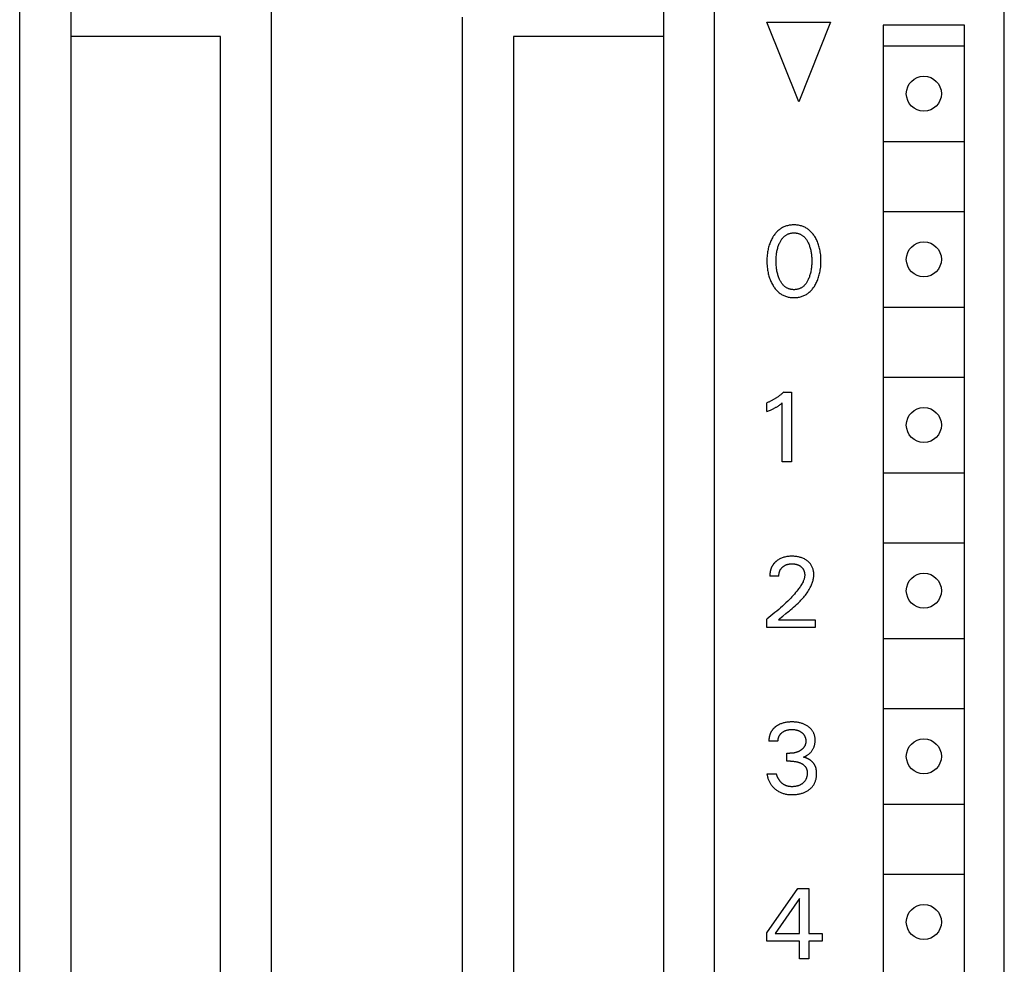
# Model space of a CAD drawing. Extents: x 0 to 594, y 0 to 420.
# Drawn here: x 122 to 153, y 291 to 321 of the extents above; entities that cross this region are included whole.
import ezdxf

# ---------------------------------------------------------------- set-up
doc = ezdxf.new("R2010")
doc.units = 0
doc.header["$LTSCALE"] = 32.67
doc.header["$MEASUREMENT"] = 0
doc.layers.add('20000_FRONT_O', color=7, linetype='CONTINUOUS')

msp = doc.modelspace()

# ---------------------------------------------------------------- linework, layer by layer
at = {"layer": '20000_FRONT_O', "color": 7, "linetype": 'Continuous'}
for p, q in [((143.49376, 263.85639), (143.49376, 388.85639)), ((152.59376, 264.85639), (152.59376, 387.85639)), ((121.69376, 263.85639), (121.69376, 385.95639)), ((123.29376, 321.85639), (123.29376, 268.05639)), ((141.89376, 321.85639), (141.89376, 268.05639)), ((129.59376, 272.65639), (129.59376, 321.35639)), ((135.59376, 272.65639), (135.59376, 321.00639)), ((146.14376, 318.35639), (145.14376, 320.85639)), ((145.14376, 320.85639), (147.14376, 320.85639)), ((147.14376, 320.85639), (146.14376, 318.35639)), ((148.79376, 320.75639), (148.79376, 269.55639)), ((151.34376, 320.75639), (148.79376, 320.75639)), ((151.34376, 269.55639), (151.34376, 320.75639)), ((127.99376, 320.40639), (123.29376, 320.40639)), ((127.99376, 268.05639), (127.99376, 320.40639)), ((137.19376, 320.40639), (137.19376, 268.05639)), ((141.89376, 320.40639), (137.19376, 320.40639)), ((148.79376, 320.10639), (151.34376, 320.10639)), ((148.79376, 317.10639), (151.34376, 317.10639)), ((148.79376, 314.90639), (151.34376, 314.90639)), ((148.79376, 311.90639), (151.34376, 311.90639)), ((148.79376, 309.70639), (151.34376, 309.70639)), ((145.67077, 309.24392), (145.92023, 309.24392)), ((145.92023, 309.24392), (145.92023, 307.05639)), ((145.14376, 308.63116), (145.14376, 308.90557)), ((145.62555, 307.05639), (145.62555, 308.90402)), ((145.92023, 307.05639), (145.62555, 307.05639)), ((148.79376, 306.70639), (151.34376, 306.70639)), ((148.79376, 304.50639), (151.34376, 304.50639)), ((145.51952, 303.46234), (145.2342, 303.46234)), ((145.14376, 301.85639), (145.14376, 302.11989)), ((145.50237, 302.0965), (146.66084, 302.0965)), ((146.66084, 302.0965), (146.66084, 301.85639)), ((146.66084, 301.85639), (145.14376, 301.85639)), ((148.79376, 301.50639), (151.34376, 301.50639)), ((148.79376, 299.30639), (151.34376, 299.30639)), ((145.49146, 298.28417), (145.20613, 298.28417)), ((145.76743, 297.65738), (145.76743, 297.90373)), ((145.76743, 297.90373), (145.86566, 297.90373)), ((145.88749, 297.65738), (145.76743, 297.65738)), ((145.14376, 297.25667), (145.44468, 297.25667)), ((148.79376, 296.30639), (151.34376, 296.30639)), ((148.79376, 294.10639), (151.34376, 294.10639)), ((145.14376, 292.27184), (146.11357, 293.65639)), ((146.11357, 293.65639), (146.46127, 293.65639)), ((146.46127, 293.65639), (146.46127, 292.24689)), ((146.16658, 293.343), (145.40103, 292.24689)), ((146.16658, 292.24689), (146.16658, 293.343)), ((145.14376, 292.00678), (145.14376, 292.27184)), ((146.16658, 292.00678), (145.14376, 292.00678)), ((145.40103, 292.24689), (146.16658, 292.24689)), ((146.16658, 291.45639), (146.16658, 292.00678)), ((146.46127, 292.24689), (146.87757, 292.24689)), ((146.46127, 292.00678), (146.46127, 291.45639)), ((146.87757, 292.00678), (146.46127, 292.00678)), ((146.87757, 292.24689), (146.87757, 292.00678)), ((146.46127, 291.45639), (146.16658, 291.45639))]:
    msp.add_line(p, q, dxfattribs=at)
for points in [[(146.64837, 312.58694), (146.66653, 312.61801), (146.68369, 312.6496), (146.69986, 312.68168), (146.71505, 312.71422), (146.72929, 312.74718), (146.74257, 312.78052), (146.75491, 312.81423), (146.76697, 312.85024), (146.77801, 312.88659), (146.78807, 312.92322), (146.79715, 312.96012), (146.8053, 312.99724), (146.81252, 313.03455), (146.81884, 313.07201), (146.82561, 313.11976), (146.83102, 313.16767), (146.83513, 313.21571), (146.83798, 313.26385), (146.83964, 313.31205), (146.84015, 313.36029), (146.83957, 313.40784), (146.83786, 313.45535), (146.83497, 313.5028), (146.83082, 313.55015), (146.82535, 313.59736), (146.81849, 313.6444), (146.81208, 313.68131), (146.80475, 313.71805), (146.79647, 313.75459), (146.78723, 313.79089), (146.77701, 313.82693), (146.76578, 313.86265), (146.75353, 313.89803), (146.74096, 313.9312), (146.72743, 313.96399), (146.71295, 313.99637), (146.69751, 314.02831), (146.68108, 314.05978), (146.66366, 314.09074), (146.64525, 314.12117), (146.62895, 314.14636), (146.61192, 314.17108), (146.59414, 314.19526), (146.57559, 314.21885), (146.55626, 314.24178), (146.53613, 314.26398), (146.51519, 314.28539), (146.49342, 314.30595), (146.4708, 314.32559), (146.44899, 314.34298), (146.42649, 314.3595), (146.40332, 314.37511), (146.37954, 314.38979), (146.3552, 314.40351), (146.33033, 314.41625), (146.30498, 314.42797), (146.2792, 314.43864), (146.25303, 314.44825), (146.22499, 314.45722), (146.19661, 314.465), (146.16792, 314.47163), (146.13899, 314.47714), (146.10984, 314.48156), (146.08052, 314.48493), (146.05107, 314.4873), (146.02153, 314.48868), (145.99196, 314.48913), (145.96246, 314.48867), (145.933, 314.48727), (145.90362, 314.4849), (145.87438, 314.48152), (145.8453, 314.47709), (145.81644, 314.47159), (145.78784, 314.46497), (145.75954, 314.4572), (145.73157, 314.44825), (145.70541, 314.43863), (145.67964, 314.42795), (145.65431, 314.41622), (145.62944, 314.40348), (145.6051, 314.38976), (145.58133, 314.37508), (145.55815, 314.35947), (145.53563, 314.34296), (145.51381, 314.32559), (145.49111, 314.30595), (145.46926, 314.28539), (145.44823, 314.26399), (145.42802, 314.24179), (145.40861, 314.21887), (145.38998, 314.19529), (145.37212, 314.1711), (145.35502, 314.14637), (145.33866, 314.12117), (145.33312, 314.11226)], [(145.33312, 314.11226), (145.31572, 314.08299), (145.29926, 314.05322), (145.2837, 314.02299), (145.26904, 313.99232), (145.25528, 313.96126), (145.2424, 313.92981), (145.23038, 313.89803), (145.21814, 313.86265), (145.20691, 313.82692), (145.19669, 313.79088), (145.18745, 313.75458), (145.17917, 313.71804), (145.17183, 313.68131), (145.16542, 313.6444), (145.15856, 313.59737), (145.1531, 313.55015), (145.14895, 313.50281), (145.14605, 313.45536), (145.14435, 313.40784), (145.14376, 313.36029), (145.14427, 313.31194), (145.14592, 313.26362), (145.14878, 313.21536), (145.15288, 313.16721), (145.1583, 313.11918), (145.16507, 313.07132), (145.17139, 313.03385), (145.1786, 312.99654), (145.18674, 312.95942), (145.19582, 312.92252), (145.20587, 312.88589), (145.21693, 312.84955), (145.229, 312.81354), (145.24133, 312.77992), (145.25461, 312.74667), (145.26884, 312.7138), (145.28404, 312.68137), (145.30021, 312.64939), (145.31738, 312.6179), (145.33554, 312.58694), (145.35185, 312.56096), (145.36891, 312.53546), (145.38674, 312.51049), (145.40537, 312.48612), (145.42481, 312.46242), (145.44507, 312.43945), (145.46619, 312.41728), (145.48817, 312.39597), (145.51104, 312.37558), (145.53287, 312.35768), (145.55543, 312.34066), (145.57866, 312.32454), (145.60253, 312.30937), (145.62699, 312.29516), (145.65199, 312.28197), (145.6775, 312.26982), (145.70346, 312.25874), (145.72984, 312.24877), (145.75793, 312.23952), (145.78639, 312.23149), (145.81517, 312.22465), (145.84421, 312.21896), (145.87349, 312.21439), (145.90295, 312.21089), (145.93254, 312.20843), (145.96223, 312.20698), (145.99196, 312.2065), (146.02176, 312.20696), (146.05152, 312.2084), (146.08119, 312.21085), (146.11073, 312.21434), (146.14008, 312.21892), (146.1692, 312.22461), (146.19806, 312.23146), (146.22659, 312.2395), (146.25476, 312.24877), (146.28115, 312.25873), (146.30712, 312.2698), (146.33264, 312.28195), (146.35765, 312.29514), (146.38211, 312.30933), (146.40598, 312.32451), (146.42921, 312.34063), (146.45175, 312.35767), (146.47357, 312.37558), (146.49637, 312.39596), (146.51828, 312.41727), (146.53931, 312.43945), (146.5595, 312.46243), (146.57886, 312.48613), (146.5974, 312.5105), (146.61516, 312.53547), (146.63214, 312.56097), (146.64837, 312.58694)], [(145.54291, 312.7756), (145.53057, 312.80341), (145.5191, 312.83156), (145.50848, 312.86002), (145.49868, 312.88875), (145.48966, 312.91773), (145.48141, 312.94693), (145.47329, 312.97882), (145.466, 313.01091), (145.4595, 313.04318), (145.45377, 313.0756), (145.44879, 313.10815), (145.44451, 313.14079), (145.4406, 313.17672), (145.43747, 313.21273), (145.43511, 313.24879), (145.43346, 313.28489), (145.43251, 313.32102), (145.43221, 313.35717), (145.43254, 313.3928), (145.43352, 313.42841), (145.43519, 313.464), (145.43758, 313.49954), (145.44073, 313.53502), (145.44468, 313.57043), (145.44901, 313.60257), (145.45406, 313.63461), (145.45987, 313.66652), (145.46646, 313.69826), (145.47386, 313.72983), (145.4821, 313.76117), (145.49049, 313.78988), (145.49964, 313.81836), (145.50958, 313.84658), (145.52035, 313.87451), (145.53197, 313.90212), (145.54447, 313.92939), (145.55473, 313.95016), (145.56556, 313.97066), (145.57699, 313.99082), (145.58905, 314.0106), (145.60179, 314.02994), (145.61522, 314.04878), (145.62938, 314.06707), (145.6443, 314.08475), (145.66002, 314.10176), (145.67297, 314.11465), (145.68642, 314.12706), (145.70033, 314.13896), (145.71469, 314.15031), (145.72949, 314.16109), (145.74469, 314.17126), (145.76028, 314.18079), (145.77624, 314.18964), (145.79255, 314.19778), (145.80919, 314.20519), (145.82655, 314.21199), (145.8442, 314.21799), (145.8621, 314.22322), (145.88024, 314.22769), (145.89856, 314.23142), (145.91705, 314.23444), (145.93566, 314.23675), (145.95437, 314.23838), (145.97315, 314.23935), (145.99196, 314.23966), (146.01076, 314.23935), (146.02954, 314.23838), (146.04825, 314.23675), (146.06686, 314.23444), (146.08535, 314.23142), (146.10367, 314.22769), (146.12181, 314.22322), (146.13971, 314.21799), (146.15736, 314.21199), (146.17473, 314.20519), (146.19136, 314.19778), (146.20767, 314.18964), (146.22363, 314.18079), (146.23922, 314.17126), (146.25442, 314.16109), (146.26922, 314.15031), (146.28358, 314.13896), (146.2975, 314.12706), (146.31094, 314.11465), (146.32389, 314.10176), (146.33961, 314.08475), (146.35453, 314.06707), (146.3687, 314.04878), (146.38213, 314.02994), (146.39486, 314.0106), (146.40692, 313.99082), (146.41835, 313.97066), (146.42918, 313.95016), (146.43944, 313.92939), (146.44274, 313.9224)], [(146.44274, 313.9224), (146.4545, 313.89622), (146.46547, 313.86974), (146.47565, 313.84296), (146.48509, 313.81593), (146.4938, 313.78866), (146.50181, 313.76117), (146.51005, 313.72983), (146.51745, 313.69826), (146.52404, 313.66652), (146.52985, 313.63461), (146.5349, 313.60257), (146.53923, 313.57043), (146.54318, 313.53502), (146.54633, 313.49954), (146.54872, 313.464), (146.55039, 313.42841), (146.55137, 313.3928), (146.5517, 313.35717), (146.5514, 313.32102), (146.55045, 313.28489), (146.54881, 313.24879), (146.54644, 313.21273), (146.54331, 313.17672), (146.5394, 313.14079), (146.53512, 313.10815), (146.53014, 313.0756), (146.52441, 313.04318), (146.51792, 313.01091), (146.51062, 312.97882), (146.5025, 312.94693), (146.49425, 312.91773), (146.48523, 312.88875), (146.47543, 312.86002), (146.46481, 312.83156), (146.45334, 312.80341), (146.441, 312.7756), (146.43079, 312.75425), (146.42, 312.73318), (146.40859, 312.71244), (146.39653, 312.69208), (146.38379, 312.67216), (146.37033, 312.65274), (146.35611, 312.63387), (146.3411, 312.61562), (146.32527, 312.59802), (146.31233, 312.5848), (146.29889, 312.57205), (146.28497, 312.55981), (146.27058, 312.54812), (146.25574, 312.53702), (146.24048, 312.52653), (146.22482, 312.5167), (146.20877, 312.50755), (146.19235, 312.49913), (146.17559, 312.49148), (146.15819, 312.4845), (146.14049, 312.47832), (146.12252, 312.47294), (146.10431, 312.46833), (146.08589, 312.46448), (146.06731, 312.46137), (146.04859, 312.45898), (146.02977, 312.45729), (146.01088, 312.45629), (145.99196, 312.45596), (145.97303, 312.45629), (145.95414, 312.45729), (145.93532, 312.45898), (145.9166, 312.46137), (145.89802, 312.46448), (145.87961, 312.46833), (145.86139, 312.47294), (145.84342, 312.47832), (145.82572, 312.4845), (145.80832, 312.49148), (145.79156, 312.49913), (145.77514, 312.50755), (145.75909, 312.5167), (145.74343, 312.52653), (145.72817, 312.53702), (145.71333, 312.54812), (145.69894, 312.55981), (145.68502, 312.57205), (145.67158, 312.5848), (145.65864, 312.59802), (145.64281, 312.61562), (145.6278, 312.63387), (145.61358, 312.65274), (145.60012, 312.67216), (145.58738, 312.69208), (145.57532, 312.71244), (145.56391, 312.73318), (145.55312, 312.75425), (145.54291, 312.7756)], [(145.67077, 309.24392), (145.6555, 309.22929), (145.64003, 309.21487), (145.62437, 309.20066), (145.60853, 309.18667), (145.59249, 309.17288), (145.57628, 309.15931), (145.55988, 309.14596), (145.54331, 309.13282), (145.52657, 309.11991), (145.50965, 309.10723), (145.49277, 309.09492), (145.47573, 309.08283), (145.45854, 309.07097), (145.44118, 309.05934), (145.42368, 309.04793), (145.40603, 309.03676), (145.38823, 309.02583), (145.37028, 309.01513), (145.3522, 309.00467), (145.33398, 308.99445), (145.31552, 308.98442), (145.29693, 308.97463), (145.27821, 308.9651), (145.25936, 308.95582), (145.24038, 308.94679), (145.22129, 308.93803), (145.20208, 308.92952), (145.18275, 308.92127), (145.16331, 308.91329), (145.14376, 308.90557)], [(145.14376, 308.63116), (145.17098, 308.64197), (145.19812, 308.65301), (145.22517, 308.66431), (145.2521, 308.67589), (145.27889, 308.68781), (145.29858, 308.69685), (145.31817, 308.7061), (145.33765, 308.71557), (145.357, 308.72529), (145.37623, 308.73526), (145.39531, 308.7455), (145.41193, 308.75472), (145.42843, 308.76416), (145.44479, 308.77382), (145.46102, 308.78372), (145.4771, 308.79385), (145.49302, 308.80423), (145.50683, 308.81352), (145.52052, 308.82299), (145.53408, 308.83264), (145.54894, 308.84354), (145.56367, 308.85463), (145.57825, 308.8659), (145.60203, 308.8848), (145.62555, 308.90402)], [(145.64404, 302.21266), (145.74061, 302.29029), (145.78914, 302.3294), (145.83764, 302.36882), (145.886, 302.40862), (145.93407, 302.44889), (145.98172, 302.48971), (146.02882, 302.53115), (146.07524, 302.5733), (146.12085, 302.61623), (146.15169, 302.64627), (146.18203, 302.67675), (146.21184, 302.7077), (146.24107, 302.73913), (146.26968, 302.77107), (146.29762, 302.80356), (146.32485, 302.83661), (146.35132, 302.87026), (146.377, 302.90453), (146.40184, 302.93944), (146.4258, 302.97502), (146.44883, 303.0113), (146.47089, 303.04831), (146.49193, 303.08606), (146.50568, 303.11227), (146.51889, 303.13881), (146.53149, 303.16568), (146.54343, 303.19285), (146.55466, 303.2203), (146.56513, 303.24802), (146.57477, 303.27598), (146.58353, 303.30416), (146.59135, 303.33254), (146.59819, 303.36111), (146.60399, 303.38984), (146.60868, 303.41871), (146.61223, 303.44771), (146.61456, 303.47681), (146.61563, 303.506), (146.61549, 303.53151), (146.61432, 303.55702), (146.61211, 303.58247), (146.60883, 303.60782), (146.60447, 303.633), (146.599, 303.65799), (146.59241, 303.68271), (146.58537, 303.70507), (146.57737, 303.72711), (146.5684, 303.74876), (146.55846, 303.76997), (146.54754, 303.79067), (146.53564, 303.81081), (146.52277, 303.83031), (146.50869, 303.84943), (146.49366, 303.86783), (146.47775, 303.88551), (146.46103, 303.90245), (146.44357, 303.91865), (146.42543, 303.9341), (146.4067, 303.94881), (146.38541, 303.96414), (146.36352, 303.97854), (146.34106, 303.99201), (146.31807, 304.00454), (146.29461, 304.01613), (146.2707, 304.02677), (146.24476, 304.03707), (146.21841, 304.04632), (146.19172, 304.05455), (146.16474, 304.06181), (146.13751, 304.06813), (146.11011, 304.07354), (146.07949, 304.07854), (146.04875, 304.08252), (146.01789, 304.08552), (145.98694, 304.08759), (145.95594, 304.08878), (145.92491, 304.08913), (145.8931, 304.08865), (145.86131, 304.08728), (145.8296, 304.08494), (145.79798, 304.08157), (145.76651, 304.0771), (145.73521, 304.07146), (145.70713, 304.06532), (145.67928, 304.05814), (145.65173, 304.04989), (145.62454, 304.04054), (145.59778, 304.03007), (145.5715, 304.01845), (145.54799, 304.00681), (145.52498, 303.9942), (145.50251, 303.98063), (145.48063, 303.96611), (145.45938, 303.95068)], [(145.45938, 303.95068), (145.44644, 303.94056), (145.43377, 303.9301), (145.42524, 303.92271), (145.41685, 303.91517), (145.4086, 303.90746), (145.4005, 303.8996), (145.39256, 303.89158), (145.38478, 303.8834), (145.37717, 303.87508), (145.36972, 303.8666), (145.36246, 303.85798), (145.35538, 303.84922), (145.34848, 303.84031), (145.34178, 303.83126), (145.33528, 303.82207), (145.32898, 303.81274), (145.3229, 303.80328), (145.31699, 303.79363), (145.31129, 303.78385), (145.30582, 303.77394), (145.30055, 303.76392), (145.2955, 303.75378), (145.29066, 303.74354), (145.28603, 303.73319), (145.28161, 303.72275), (145.27739, 303.71221), (145.27339, 303.70159), (145.26958, 303.69089), (145.26598, 303.68011), (145.26258, 303.66926), (145.25937, 303.65834), (145.25637, 303.64737), (145.2533, 303.63524), (145.25046, 303.62305), (145.24785, 303.6108), (145.24548, 303.59852), (145.24334, 303.58619), (145.24143, 303.57383), (145.23974, 303.56145), (145.23828, 303.54905), (145.23704, 303.53664), (145.23603, 303.52423), (145.23523, 303.51181), (145.23465, 303.49941), (145.23429, 303.48703), (145.23413, 303.47467), (145.2342, 303.46234)], [(145.51952, 303.46234), (145.5196, 303.47634), (145.52007, 303.4904), (145.52095, 303.50448), (145.52226, 303.51856), (145.524, 303.53263), (145.52618, 303.54664), (145.52882, 303.56058), (145.53191, 303.57443), (145.53475, 303.58549), (145.53789, 303.59645), (145.54135, 303.60731), (145.54514, 303.61805), (145.54925, 303.62867), (145.55369, 303.63913), (145.55848, 303.64944), (145.5636, 303.65958), (145.56907, 303.66954), (145.57475, 303.67907), (145.58076, 303.68841), (145.58708, 303.69755), (145.59371, 303.70648), (145.60063, 303.71518), (145.60783, 303.72367), (145.6153, 303.73191), (145.62303, 303.73992), (145.63101, 303.74767), (145.64035, 303.75617), (145.64999, 303.76432), (145.65991, 303.77213), (145.67009, 303.77958), (145.68053, 303.78667), (145.6912, 303.79339), (145.7021, 303.79974), (145.71321, 303.80571), (145.7249, 303.81147), (145.73678, 303.81681), (145.74884, 303.82175), (145.76106, 303.82629), (145.77342, 303.83043), (145.7859, 303.83419), (145.7985, 303.83755), (145.81118, 303.84053), (145.82521, 303.84338), (145.83931, 303.84578), (145.85348, 303.84777), (145.86771, 303.84937), (145.88197, 303.85058), (145.89627, 303.85143), (145.91059, 303.85195), (145.92491, 303.85214), (145.94085, 303.85199), (145.95677, 303.85145), (145.97267, 303.8505), (145.98853, 303.84913), (146.00435, 303.84731), (146.0201, 303.84503), (146.03579, 303.84226), (146.04807, 303.83974), (146.06029, 303.8369), (146.07243, 303.83373), (146.08448, 303.83022), (146.09642, 303.82637), (146.10823, 303.82216), (146.1199, 303.81759), (146.13142, 303.81264), (146.14211, 303.80763), (146.15265, 303.80228), (146.16301, 303.79659), (146.17318, 303.79058), (146.18316, 303.78423), (146.19293, 303.77756), (146.20248, 303.77057), (146.2118, 303.76326), (146.22017, 303.75625), (146.22831, 303.74898), (146.23622, 303.74145), (146.24386, 303.73366), (146.25123, 303.72562), (146.25831, 303.71733), (146.26509, 303.7088), (146.27153, 303.70003), (146.27763, 303.69102), (146.2834, 303.68174), (146.28881, 303.67225), (146.29387, 303.66255), (146.29858, 303.65267), (146.30295, 303.64262), (146.30699, 303.63243), (146.31069, 303.6221), (146.31407, 303.61165), (146.31713, 303.60111), (146.32014, 303.58938), (146.32277, 303.57756), (146.32502, 303.56566), (146.32687, 303.55371), (146.32834, 303.54171), (146.32942, 303.52968), (146.33011, 303.51763), (146.3304, 303.50557), (146.3303, 303.49353)], [(146.3303, 303.49353), (146.32917, 303.47247), (146.32691, 303.45151), (146.32358, 303.43065), (146.31926, 303.40992), (146.31404, 303.38935), (146.30798, 303.36894), (146.30116, 303.34873), (146.29366, 303.32872), (146.28556, 303.30896), (146.27694, 303.28945), (146.26244, 303.25926), (146.24691, 303.22972), (146.23044, 303.20076), (146.21313, 303.17236), (146.19505, 303.14445), (146.17629, 303.11699), (146.15695, 303.08994), (146.13711, 303.06324), (146.11686, 303.03686), (146.08106, 302.99186), (146.04436, 302.94759), (146.00685, 302.90403), (145.96858, 302.86111), (145.92965, 302.81879), (145.89012, 302.77702), (145.85007, 302.73577), (145.79652, 302.68203), (145.74223, 302.62906), (145.68725, 302.57682), (145.63161, 302.52528), (145.57368, 302.47291), (145.51512, 302.42124), (145.45594, 302.37026), (145.39618, 302.31999), (145.33394, 302.26887), (145.27112, 302.21848), (145.20772, 302.16882), (145.14376, 302.11989)], [(145.50237, 302.0965), (145.54899, 302.13529), (145.59626, 302.17398), (145.64404, 302.21266)], [(145.5431, 298.81454), (145.5308, 298.80875), (145.51861, 298.80272), (145.50655, 298.79645), (145.49461, 298.78993), (145.48281, 298.78316), (145.47114, 298.77615), (145.45962, 298.7689), (145.44825, 298.76141), (145.43703, 298.75367), (145.42597, 298.74569), (145.41605, 298.73821), (145.40627, 298.73053), (145.39665, 298.72264), (145.38719, 298.71456), (145.37791, 298.70629), (145.36882, 298.69781), (145.35992, 298.68914), (145.35122, 298.68028), (145.34273, 298.67122), (145.33447, 298.66196), (145.32644, 298.65252), (145.31865, 298.64288), (145.31112, 298.63305), (145.30384, 298.62303), (145.29739, 298.61366), (145.29116, 298.60414), (145.28517, 298.59447), (145.27939, 298.58466), (145.27384, 298.57471), (145.26852, 298.56464), (145.26342, 298.55444), (145.25854, 298.54413), (145.25388, 298.5337), (145.24945, 298.52318), (145.24523, 298.51255), (145.24124, 298.50183), (145.23746, 298.49103), (145.2339, 298.48015), (145.23056, 298.46919), (145.22715, 298.45712), (145.22399, 298.44497), (145.2211, 298.43276), (145.21846, 298.42049), (145.21608, 298.40818), (145.21395, 298.39582), (145.21208, 298.38344), (145.21046, 298.37103), (145.20909, 298.3586), (145.20798, 298.34617), (145.20711, 298.33373), (145.20649, 298.32131), (145.20613, 298.3089), (145.206, 298.29652), (145.20613, 298.28417)], [(146.296, 297.78212), (146.31516, 297.79065), (146.33404, 297.79978), (146.35265, 297.80949), (146.37081, 297.81969), (146.38866, 297.83043), (146.40618, 297.84171), (146.42336, 297.85353), (146.44017, 297.86589), (146.45659, 297.87879), (146.47236, 297.89203), (146.48769, 297.90582), (146.50255, 297.92013), (146.51689, 297.93496), (146.53068, 297.95031), (146.54387, 297.96616), (146.55644, 297.98251), (146.56833, 297.99936), (146.57912, 298.01605), (146.58925, 298.03315), (146.59869, 298.05064), (146.60745, 298.06849), (146.61551, 298.08666), (146.62285, 298.10513), (146.62948, 298.12385), (146.63538, 298.14281), (146.64082, 298.16311), (146.64546, 298.1836), (146.64931, 298.20426), (146.65241, 298.22506), (146.65478, 298.24597), (146.65643, 298.26697), (146.65741, 298.28803), (146.65772, 298.30912), (146.65744, 298.32891), (146.65657, 298.34869), (146.6551, 298.36842), (146.653, 298.38808), (146.65025, 298.40765), (146.64682, 298.42709), (146.6427, 298.44638), (146.63785, 298.46551), (146.63226, 298.48444), (146.62632, 298.502), (146.61971, 298.51933), (146.61245, 298.53641), (146.60455, 298.55321), (146.59602, 298.5697), (146.58687, 298.58586), (146.57712, 298.60166), (146.56678, 298.61706), (146.55586, 298.63204), (146.54376, 298.64733), (146.53106, 298.66212), (146.51781, 298.67642), (146.50403, 298.69022), (146.48977, 298.70354), (146.47505, 298.71636), (146.45991, 298.7287), (146.44439, 298.74056), (146.42853, 298.75193), (146.40918, 298.76486), (146.38942, 298.77711), (146.36927, 298.78867), (146.34875, 298.79956), (146.32789, 298.80976), (146.30672, 298.81929), (146.28525, 298.82815), (146.26222, 298.83681), (146.23893, 298.84473), (146.21539, 298.85193), (146.19165, 298.85843), (146.16773, 298.86424), (146.14366, 298.86939), (146.11946, 298.87389), (146.09277, 298.8781), (146.06598, 298.88159), (146.03911, 298.88437), (146.01218, 298.88648), (145.9852, 298.88796), (145.95818, 298.88883), (145.93115, 298.88913), (145.90319, 298.88886), (145.87526, 298.88797), (145.84735, 298.88644), (145.8195, 298.88423), (145.79172, 298.88131), (145.76402, 298.87764), (145.73642, 298.87319), (145.7118, 298.86852), (145.68731, 298.86318), (145.66299, 298.85713), (145.63886, 298.85035), (145.61497, 298.84281), (145.59135, 298.8345), (145.56803, 298.82538), (145.5431, 298.81454)], [(145.49146, 298.28417), (145.49141, 298.29644), (145.49178, 298.30875), (145.49258, 298.32106), (145.49381, 298.33336), (145.49547, 298.34563), (145.49755, 298.35785), (145.50006, 298.37), (145.503, 298.38206), (145.50636, 298.39401), (145.50986, 298.40496), (145.51372, 298.41578), (145.51796, 298.42646), (145.52256, 298.43697), (145.52752, 298.44731), (145.53285, 298.45745), (145.53855, 298.46737), (145.54462, 298.47707), (145.55105, 298.48652), (145.55806, 298.49598), (145.56544, 298.50517), (145.57316, 298.51408), (145.58121, 298.52272), (145.58955, 298.53107), (145.59819, 298.53915), (145.60708, 298.54695), (145.6162, 298.55447), (145.62555, 298.56171), (145.63722, 298.57016), (145.64916, 298.5782), (145.66136, 298.58581), (145.67382, 298.59299), (145.6865, 298.59975), (145.69941, 298.60607), (145.71252, 298.61195), (145.72646, 298.61763), (145.74058, 298.62285), (145.75488, 298.62759), (145.76932, 298.63188), (145.7839, 298.63572), (145.79858, 298.63912), (145.81334, 298.64209), (145.82958, 298.64486), (145.84588, 298.64716), (145.86224, 298.64899), (145.87865, 298.65038), (145.89509, 298.65136), (145.91155, 298.65194), (145.92803, 298.65214), (145.94485, 298.65197), (145.96166, 298.65141), (145.97845, 298.65044), (145.9952, 298.64904), (146.01191, 298.6472), (146.02856, 298.64489), (146.04514, 298.64209), (146.06006, 298.63913), (146.07489, 298.63574), (146.08961, 298.63191), (146.10421, 298.62763), (146.11865, 298.62289), (146.13293, 298.61766), (146.14701, 298.61195), (146.15846, 298.60685), (146.16976, 298.60141), (146.18089, 298.59564), (146.19184, 298.58952), (146.2026, 298.58307), (146.21316, 298.57628), (146.2235, 298.56916), (146.23363, 298.56171), (146.2428, 298.55451), (146.25174, 298.54703), (146.26045, 298.53927), (146.26889, 298.53123), (146.27704, 298.52291), (146.28489, 298.51431), (146.29241, 298.50544), (146.29958, 298.49629), (146.30639, 298.48686), (146.31274, 298.47728), (146.31871, 298.46744), (146.32431, 298.45738), (146.32953, 298.44711), (146.33437, 298.43665), (146.33884, 298.42602), (146.34295, 298.41524), (146.34668, 298.40433), (146.35005, 298.39331), (146.35332, 298.38113), (146.35616, 298.36884), (146.35858, 298.35647), (146.36058, 298.34402), (146.36218, 298.33151), (146.36337, 298.31894), (146.36416, 298.30634), (146.36457, 298.29371), (146.3646, 298.28105)], [(146.3646, 298.28105), (146.36438, 298.27164), (146.36394, 298.26223), (146.36328, 298.25284), (146.36239, 298.24346), (146.36127, 298.23412), (146.35989, 298.22482), (146.35827, 298.21557), (146.35638, 298.20637), (146.35422, 298.19725), (146.35179, 298.18819), (146.34907, 298.17923), (146.34606, 298.17035), (146.34282, 298.16174), (146.33929, 298.15323), (146.33549, 298.14483), (146.33143, 298.13655), (146.32711, 298.12839), (146.32254, 298.12036), (146.31774, 298.11247), (146.31271, 298.10472), (146.30745, 298.09711), (146.30199, 298.08966), (146.29632, 298.08237), (146.29045, 298.07524), (146.28373, 298.06754), (146.27679, 298.06005), (146.26965, 298.05276), (146.26231, 298.04567), (146.25478, 298.03878), (146.24707, 298.03208), (146.2392, 298.02557), (146.23118, 298.01925), (146.22301, 298.0131), (146.21472, 298.00714), (146.2063, 298.00135), (146.19777, 297.99572), (146.18712, 297.98902), (146.17632, 297.98258), (146.16538, 297.97639), (146.15431, 297.97045), (146.1431, 297.96477), (146.13178, 297.95934), (146.12033, 297.95418), (146.10878, 297.94927), (146.09711, 297.94462), (146.08514, 297.94015), (146.07307, 297.93595), (146.06091, 297.93202), (146.04867, 297.92835), (146.03635, 297.92495), (146.02395, 297.92181), (146.01149, 297.91893), (145.99898, 297.91631), (145.98641, 297.91395), (145.97311, 297.91175), (145.95976, 297.90982), (145.94637, 297.90817), (145.93296, 297.90679), (145.91952, 297.90567), (145.90607, 297.90481), (145.8926, 297.90421), (145.87913, 297.90385), (145.86566, 297.90373)], [(145.88749, 297.65738), (145.90923, 297.65716), (145.93096, 297.65649), (145.95268, 297.65533), (145.97437, 297.65367), (145.99601, 297.65148), (146.0176, 297.64872), (146.03439, 297.64616), (146.05113, 297.64324), (146.0678, 297.63994), (146.08438, 297.63625), (146.10087, 297.63216), (146.11724, 297.62766), (146.13349, 297.62273), (146.1485, 297.61777), (146.16337, 297.61241), (146.17809, 297.60666), (146.19265, 297.6005), (146.20703, 297.59391), (146.22121, 297.58689), (146.23519, 297.57942), (146.24587, 297.57331), (146.2564, 297.56691), (146.26674, 297.56023), (146.27688, 297.55324), (146.2868, 297.54594), (146.29646, 297.53833), (146.30586, 297.5304), (146.31496, 297.52213), (146.32375, 297.51353), (146.3322, 297.50458), (146.33961, 297.4961), (146.3467, 297.48734), (146.35347, 297.47832), (146.35989, 297.46904), (146.36596, 297.45953), (146.37165, 297.44979), (146.37695, 297.43986), (146.38186, 297.42973), (146.38635, 297.41942), (146.39041, 297.40895), (146.39422, 297.39776), (146.39756, 297.38642), (146.40044, 297.37495), (146.4029, 297.36337), (146.40495, 297.3517), (146.40661, 297.33995), (146.40791, 297.32814), (146.40886, 297.31629), (146.40949, 297.30442), (146.40982, 297.29253), (146.40983, 297.278), (146.40941, 297.26349), (146.40857, 297.24902), (146.40729, 297.23459), (146.40557, 297.22022), (146.40341, 297.20591), (146.4008, 297.19167), (146.39774, 297.17752), (146.39422, 297.16347), (146.39062, 297.15078), (146.38663, 297.13819), (146.38225, 297.12574), (146.37747, 297.11343), (146.37229, 297.1013), (146.3667, 297.08935), (146.3607, 297.07761), (146.35429, 297.0661), (146.34745, 297.05485), (146.34022, 297.04391), (146.33259, 297.03325), (146.32458, 297.02287), (146.3162, 297.01277), (146.30748, 297.00295), (146.29842, 296.99343), (146.28906, 296.98421), (146.27941, 296.97528), (146.26949, 296.96667), (146.25836, 296.95761), (146.24695, 296.94893), (146.23526, 296.94063), (146.22331, 296.93273), (146.21111, 296.92522), (146.19868, 296.91812), (146.18603, 296.91144), (146.17317, 296.90517), (146.15943, 296.89903), (146.1455, 296.89335), (146.13139, 296.88812), (146.11713, 296.88333), (146.10272, 296.87896), (146.08818, 296.875), (146.07355, 296.87144), (146.05883, 296.86826), (146.04246, 296.8652), (146.02603, 296.86258), (146.00953, 296.86041), (145.99298, 296.85867), (145.97639, 296.85737), (145.95977, 296.85649), (145.94313, 296.85602), (145.92647, 296.85596)], [(146.69402, 297.39093), (146.69197, 297.40167), (146.68971, 297.41235), (146.68724, 297.42297), (146.68455, 297.43352), (146.68163, 297.44399), (146.67848, 297.45438), (146.6751, 297.46469), (146.67148, 297.4749), (146.66761, 297.48502), (146.66349, 297.49503), (146.65911, 297.50493), (146.65467, 297.51431), (146.64999, 297.52357), (146.64508, 297.53273), (146.63995, 297.54177), (146.63459, 297.55069), (146.62902, 297.55949), (146.62323, 297.56817), (146.61724, 297.57673), (146.61105, 297.58515), (146.60467, 297.59345), (146.59809, 297.60162), (146.59133, 297.60965), (146.58438, 297.61754), (146.57726, 297.62529), (146.56997, 297.6329), (146.56252, 297.64036), (146.5549, 297.64767), (146.54713, 297.65484), (146.53921, 297.66185), (146.53115, 297.6687), (146.52294, 297.6754), (146.51419, 297.68225), (146.50529, 297.68893), (146.49626, 297.69542), (146.48709, 297.70172), (146.4778, 297.70784), (146.46839, 297.71376), (146.45887, 297.71949), (146.44924, 297.72501), (146.43951, 297.73034), (146.42969, 297.73546), (146.41978, 297.74038), (146.40978, 297.74509), (146.3997, 297.74958), (146.38956, 297.75385), (146.37935, 297.75791), (146.36908, 297.76175), (146.35875, 297.76536), (146.34838, 297.76874), (146.33796, 297.77189), (146.32751, 297.7748), (146.31703, 297.77748), (146.30652, 297.77992), (146.296, 297.78212)], [(145.14376, 297.25667), (145.14759, 297.23299), (145.1521, 297.20937), (145.15729, 297.18586), (145.16316, 297.16248), (145.16971, 297.13926), (145.17695, 297.11623), (145.18487, 297.09343), (145.19348, 297.07087), (145.20219, 297.04996), (145.21151, 297.02932), (145.22144, 297.00898), (145.23198, 296.98897), (145.24313, 296.9693), (145.2549, 296.95), (145.26728, 296.9311), (145.28028, 296.91261), (145.29386, 296.89462), (145.30803, 296.87708), (145.32277, 296.86), (145.33806, 296.84339), (145.35386, 296.82727), (145.37016, 296.81164), (145.38693, 296.79652), (145.40415, 296.7819), (145.42446, 296.76576), (145.4453, 296.75032), (145.46666, 296.73562), (145.48851, 296.72166), (145.51083, 296.70847), (145.53359, 296.69606), (145.55677, 296.68446), (145.58056, 296.67358), (145.60472, 296.66355), (145.62921, 296.65435), (145.65401, 296.64599), (145.67907, 296.63848), (145.70436, 296.63181), (145.72984, 296.62599), (145.75715, 296.62071), (145.78462, 296.61634), (145.81221, 296.61283), (145.83991, 296.61014), (145.86769, 296.60822), (145.89551, 296.60702), (145.92335, 296.6065), (145.95359, 296.60665), (145.9838, 296.60756), (146.01397, 296.60925), (146.04408, 296.61174), (146.07411, 296.61504), (146.10403, 296.61918), (146.13384, 296.62417), (146.16053, 296.6294), (146.18706, 296.63537), (146.21342, 296.6421), (146.23955, 296.64961), (146.26542, 296.65795), (146.29101, 296.66713), (146.31626, 296.67718), (146.33668, 296.68608), (146.35683, 296.69559), (146.37669, 296.70571), (146.39622, 296.71644), (146.41541, 296.72779), (146.43422, 296.73975), (146.45263, 296.75233), (146.47062, 296.76553), (146.48707, 296.77846), (146.50309, 296.79194), (146.51865, 296.80594), (146.53371, 296.82047), (146.54826, 296.83551), (146.56225, 296.85105), (146.57565, 296.8671), (146.58843, 296.88364), (146.60055, 296.90066), (146.61189, 296.91797), (146.62256, 296.93572), (146.63256, 296.95385), (146.64189, 296.97235), (146.65055, 296.99118), (146.65854, 297.0103), (146.66586, 297.02967), (146.67252, 297.04927), (146.67851, 297.06905), (146.68432, 297.09091), (146.68934, 297.11293), (146.69361, 297.13512), (146.69714, 297.15744), (146.69996, 297.17989), (146.70208, 297.20246), (146.70353, 297.22513), (146.70433, 297.24788), (146.7045, 297.27071), (146.704, 297.29487), (146.70276, 297.31904), (146.70073, 297.34314), (146.69783, 297.36713), (146.69402, 297.39093)], [(145.92647, 296.85596), (145.91351, 296.8562), (145.90055, 296.85669), (145.8876, 296.85745), (145.87469, 296.85849), (145.8618, 296.85983), (145.84895, 296.86148), (145.83616, 296.86346), (145.82342, 296.86577), (145.81074, 296.86844), (145.79998, 296.871), (145.78927, 296.87383), (145.77864, 296.87693), (145.76808, 296.88028), (145.75761, 296.8839), (145.74723, 296.88778), (145.73695, 296.89191), (145.72678, 296.89631), (145.71673, 296.90096), (145.7068, 296.90586), (145.69693, 296.91105), (145.6872, 296.9165), (145.6776, 296.92218), (145.66815, 296.9281), (145.65885, 296.93426), (145.6497, 296.94063), (145.64069, 296.94722), (145.63185, 296.95402), (145.62316, 296.96103), (145.61463, 296.96823), (145.60562, 296.97621), (145.5968, 296.98441), (145.58818, 296.99282), (145.57977, 297.00143), (145.57157, 297.01025), (145.56359, 297.01925), (145.55583, 297.02845), (145.5483, 297.03784), (145.54101, 297.0474), (145.53372, 297.05745), (145.52669, 297.06768), (145.51991, 297.07808), (145.51338, 297.08863), (145.50709, 297.09935), (145.50105, 297.1102), (145.49525, 297.12119), (145.48968, 297.13231), (145.48436, 297.14355), (145.4789, 297.15574), (145.47371, 297.16805), (145.46878, 297.18047), (145.46412, 297.19299), (145.45972, 297.20559), (145.45558, 297.21828), (145.4517, 297.23102), (145.44806, 297.24382), (145.44468, 297.25667)]]:
    msp.add_lwpolyline(points, dxfattribs=at)
for centre in [(150.06876, 318.60639), (150.06876, 313.40639), (150.06876, 308.20639), (150.06876, 303.00639), (150.06876, 297.80639), (150.06876, 292.60639)]:
    msp.add_circle(centre, 0.55, dxfattribs=at)

doc.saveas('drawing.dxf')
